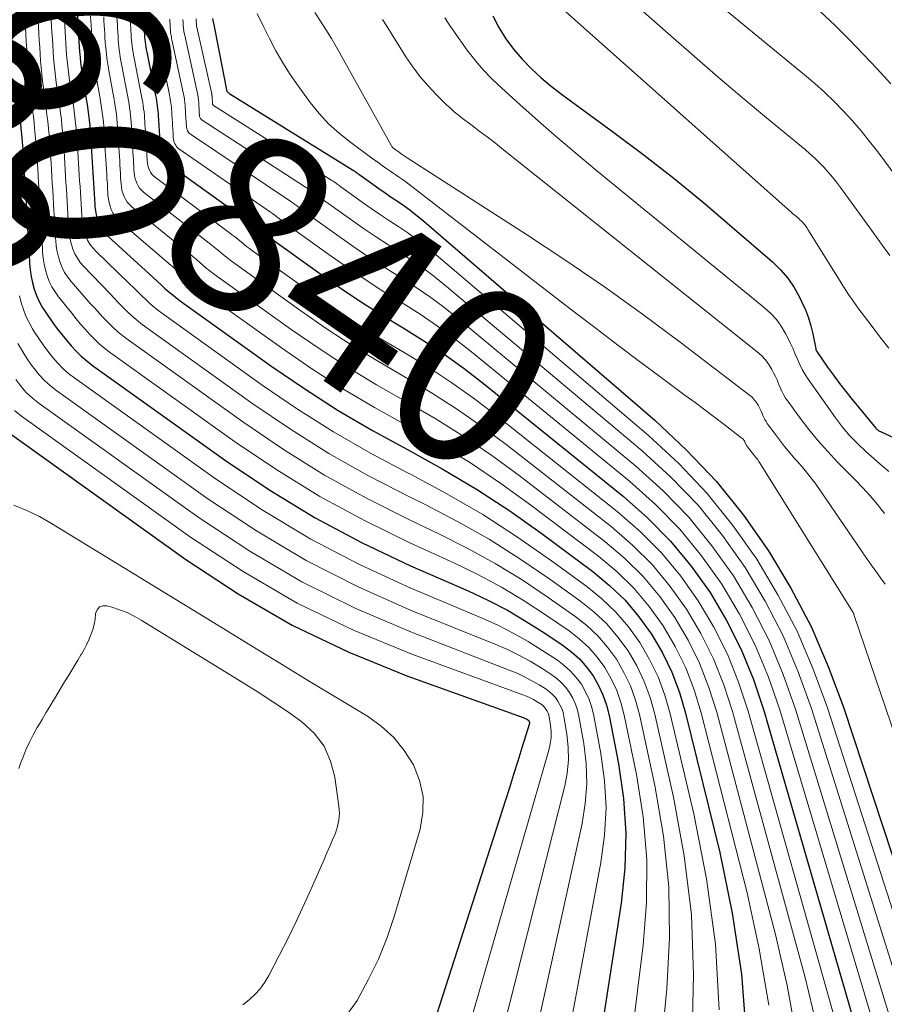
# Model space of a CAD drawing. Units: feet. Extents: x 1945000 to 1950019, y 530000 to 535000.
# Drawn here: x 1946489 to 1946586, y 531216 to 531327 of the extents above; entities that cross this region are included whole.
import ezdxf
from ezdxf.enums import TextEntityAlignment as Align

# ---------------------------------------------------------------- set-up
doc = ezdxf.new("R2010")
doc.units = ezdxf.units.FT
doc.header["$LTSCALE"] = 100
doc.header["$MEASUREMENT"] = 0
for name, color, linetype, lineweight in [('CONTOUR INDEX', 32, 'Continuous', 25), ('CONTOUR INDEX LABEL', 7, 'Continuous', 15), ('CONTOUR INTERMEDIATE', 40, 'Continuous', 15)]:
    doc.layers.add(name, color=color, linetype=linetype, lineweight=lineweight)
doc.styles.add('slant', font='romans.shx', dxfattribs={"oblique": 14.999978})

msp = doc.modelspace()

# ---------------------------------------------------------------- linework, layer by layer
at = {"layer": 'CONTOUR INDEX', "flags": 128}
for points, elevation in [([(1946495.03, 531327.83), (1946495.06, 531327.25), (1946495.1, 531326.66), (1946495.13, 531326.07), (1946495.17, 531325.48), (1946495.2, 531324.89), (1946495.2, 531324.87), (1946495.24, 531324.29), (1946495.29, 531323.71), (1946495.34, 531323.13), (1946495.4, 531322.55), (1946495.47, 531321.97), (1946495.55, 531321.4), (1946495.63, 531320.82), (1946495.72, 531320.25), (1946496.04, 531318.39), (1946496.13, 531317.8), (1946496.22, 531317.21), (1946496.29, 531316.62), (1946496.37, 531316.03), (1946496.43, 531315.44), (1946496.48, 531314.85), (1946496.53, 531314.26), (1946496.57, 531313.66), (1946496.61, 531313.07), (1946496.64, 531312.47), (1946496.68, 531311.88), (1946496.71, 531311.28), (1946496.75, 531310.69), (1946496.78, 531310.09), (1946496.82, 531309.5), (1946496.85, 531308.9), (1946496.89, 531308.31), (1946496.92, 531307.71), (1946496.96, 531307.12), (1946497, 531306.52), (1946497.01, 531306.28), (1946497.06, 531305.81), (1946497.14, 531305.35), (1946497.26, 531304.9), (1946497.42, 531304.46), (1946497.62, 531304.03), (1946497.85, 531303.64), (1946498.14, 531303.28), (1946498.47, 531302.94), (1946503.14, 531298.69), (1946503.58, 531298.28), (1946504.02, 531297.88), (1946504.46, 531297.47), (1946504.9, 531297.06), (1946505.35, 531296.66), (1946505.81, 531296.28), (1946506.28, 531295.91), (1946506.76, 531295.55), (1946516.94, 531288.26), (1946520.65, 531285.73), (1946524.42, 531283.3), (1946528.29, 531281.04), (1946532.22, 531278.89), (1946536.15, 531276.73), (1946540.01, 531274.44), (1946543.75, 531271.97), (1946547.41, 531269.38), (1946553.12, 531265.13), (1946554.99, 531263.58), (1946556.74, 531261.9), (1946558.3, 531260.04), (1946559.73, 531258.07), (1946560.95, 531255.96), (1946562.02, 531253.78), (1946562.87, 531251.51), (1946563.57, 531249.17), (1946567.43, 531233.46), (1946568.83, 531226.63), (1946569.88, 531219.77), (1946570.4, 531212.84)], 860), ([(1946502.47, 531327.4), (1946502.49, 531327.11), (1946502.51, 531326.82), (1946502.52, 531326.53), (1946502.54, 531326.24), (1946502.56, 531325.96), (1946502.58, 531325.66), (1946502.6, 531325.38), (1946502.63, 531325.1), (1946502.66, 531324.81), (1946502.7, 531324.53), (1946502.75, 531324.25), (1946502.8, 531323.97), (1946502.85, 531323.69), (1946503.84, 531318.79), (1946503.9, 531318.5), (1946503.95, 531318.21), (1946503.99, 531317.91), (1946504.04, 531317.62), (1946504.07, 531317.32), (1946504.1, 531317.03), (1946504.13, 531316.73), (1946504.15, 531316.44), (1946504.17, 531316.14), (1946504.18, 531315.85), (1946504.2, 531315.55), (1946504.22, 531315.25), (1946504.24, 531314.95), (1946504.26, 531314.66), (1946504.27, 531314.36), (1946504.29, 531314.07), (1946504.31, 531313.77), (1946504.33, 531313.47), (1946504.35, 531313.18), (1946504.36, 531312.88), (1946504.37, 531312.75), (1946504.4, 531312.52), (1946504.44, 531312.3), (1946504.51, 531312.08), (1946504.59, 531311.87), (1946504.7, 531311.67), (1946504.83, 531311.48), (1946504.98, 531311.32), (1946505.15, 531311.18), (1946514.48, 531304.48), (1946514.77, 531304.27), (1946515.05, 531304.06), (1946515.34, 531303.83), (1946515.61, 531303.61), (1946515.89, 531303.38), (1946516.18, 531303.16), (1946516.46, 531302.95), (1946516.75, 531302.74), (1946522.47, 531298.64), (1946524.74, 531297.06), (1946527.04, 531295.52), (1946529.37, 531294.04), (1946531.73, 531292.61), (1946534.08, 531291.15), (1946536.38, 531289.63), (1946538.61, 531288.01), (1946540.8, 531286.32), (1946556.56, 531273.61), (1946559.3, 531271.17), (1946561.87, 531268.58), (1946564.18, 531265.76), (1946566.32, 531262.77), (1946568.18, 531259.61), (1946569.84, 531256.35), (1946571.21, 531252.96), (1946572.39, 531249.48), (1946584.08, 531209.11)], 840), ([(1946510.24, 531327.47), (1946510.33, 531327.11), (1946510.4, 531326.75), (1946510.48, 531326.4), (1946511.83, 531319.44), (1946511.85, 531319.37), (1946511.88, 531319.3), (1946511.92, 531319.24), (1946511.97, 531319.18), (1946512.03, 531319.13), (1946512.09, 531319.08), (1946512.15, 531319.03), (1946512.22, 531318.99), (1946526.03, 531310.43), (1946526.12, 531310.37), (1946526.21, 531310.31), (1946526.3, 531310.25), (1946526.38, 531310.19), (1946526.47, 531310.12), (1946526.56, 531310.06), (1946526.64, 531310), (1946526.73, 531309.94), (1946528.32, 531308.79), (1946529.01, 531308.31), (1946529.7, 531307.82), (1946530.4, 531307.35), (1946531.1, 531306.89), (1946531.8, 531306.41), (1946532.48, 531305.92), (1946533.14, 531305.4), (1946533.79, 531304.87), (1946560.1, 531282.19), (1946563.67, 531278.83), (1946567.03, 531275.29), (1946570.08, 531271.48), (1946572.91, 531267.48), (1946575.42, 531263.26), (1946577.7, 531258.93), (1946579.64, 531254.44), (1946581.35, 531249.84), (1946604.34, 531180.09)], 820), ([(1946541.86, 531327.77), (1946542.54, 531326.46), (1946543.3, 531325.19), (1946544.19, 531324.01), (1946545.15, 531322.88), (1946546.2, 531321.82), (1946547.29, 531320.8), (1946548.43, 531319.85), (1946549.6, 531318.94), (1946555.48, 531314.63), (1946558.89, 531312.06), (1946562.26, 531309.44), (1946565.57, 531306.73), (1946568.83, 531303.97), (1946573.36, 531300.03), (1946574.25, 531299.15), (1946575.07, 531298.21), (1946575.78, 531297.17), (1946576.4, 531296.08), (1946576.68, 531295.49), (1946577.06, 531294.63), (1946577.4, 531293.75), (1946577.67, 531292.85), (1946577.89, 531291.93), (1946578.23, 531290.23), (1946578.25, 531290.15), (1946578.28, 531290.07), (1946578.31, 531290), (1946578.36, 531289.93), (1946579.57, 531288.19), (1946580.24, 531287.26), (1946580.92, 531286.34), (1946581.62, 531285.44), (1946582.33, 531284.55), (1946584.99, 531281.31), (1946585.05, 531281.24), (1946585.12, 531281.17), (1946585.19, 531281.11), (1946585.27, 531281.06), (1946585.35, 531281.01), (1946585.43, 531280.96), (1946585.52, 531280.92), (1946585.6, 531280.87), (1946589.84, 531278.94)], 800), ([(1946488.48, 531316.8), (1946488.55, 531316.23), (1946488.61, 531315.66), (1946488.66, 531315.08), (1946488.72, 531314.45), (1946488.8, 531313.56), (1946488.87, 531312.67), (1946488.93, 531311.78), (1946488.99, 531310.89), (1946489.05, 531309.99), (1946489.1, 531309.1), (1946489.15, 531308.21), (1946489.21, 531307.32), (1946489.26, 531306.42), (1946489.31, 531305.53), (1946489.37, 531304.64), (1946489.42, 531303.74), (1946489.47, 531302.85), (1946489.52, 531301.95), (1946489.58, 531301.06), (1946489.63, 531300.17), (1946489.65, 531299.87), (1946489.72, 531299.14), (1946489.82, 531298.4), (1946489.98, 531297.68), (1946490.17, 531296.96), (1946490.42, 531296.26), (1946490.71, 531295.59), (1946491.06, 531294.94), (1946491.46, 531294.32), (1946492.28, 531293.18), (1946492.77, 531292.51), (1946493.27, 531291.86), (1946493.79, 531291.22), (1946494.32, 531290.59), (1946494.88, 531289.98), (1946495.46, 531289.41), (1946496.09, 531288.88), (1946496.74, 531288.38), (1946511.73, 531277.65), (1946516.72, 531274.31), (1946521.84, 531271.19), (1946527.14, 531268.39), (1946532.56, 531265.8), (1946539.05, 531262.96), (1946541.29, 531261.9), (1946543.49, 531260.77), (1946545.61, 531259.52), (1946547.7, 531258.19), (1946549.78, 531256.79), (1946550.74, 531256.05), (1946551.63, 531255.25), (1946552.42, 531254.34), (1946553.14, 531253.37), (1946553.74, 531252.31), (1946554.25, 531251.23), (1946554.64, 531250.09), (1946554.94, 531248.91), (1946556.01, 531243.48), (1946556.57, 531239.56), (1946556.85, 531235.64), (1946556.73, 531231.7), (1946556.32, 531227.77), (1946552.45, 531202.85)], 880), ([(1946486.71, 531281.21), (1946507.25, 531266.49), (1946513.16, 531262.61), (1946519.25, 531259.08), (1946525.62, 531256.06), (1946532.17, 531253.39), (1946545.26, 531248.68), (1946545.4, 531248.62), (1946545.53, 531248.57), (1946545.66, 531248.5), (1946545.79, 531248.44), (1946545.89, 531248.35), (1946545.95, 531248.25), (1946545.97, 531248.14), (1946545.96, 531248.01), (1946545.13, 531245.28), (1946544.66, 531243.78), (1946544.19, 531242.27), (1946543.72, 531240.77), (1946543.24, 531239.27), (1946532.81, 531206.75)], 900)]:
    msp.add_lwpolyline(points, dxfattribs=dict(at, elevation=elevation))
at = {"layer": 'CONTOUR INTERMEDIATE', "flags": 128}
for points, elevation in [([(1946558.04, 531336.7), (1946576.97, 531321.14), (1946578.11, 531320.16), (1946579.22, 531319.16), (1946580.3, 531318.12), (1946581.35, 531317.04), (1946582.37, 531315.93), (1946583.35, 531314.8), (1946584.29, 531313.63), (1946585.21, 531312.44), (1946595.28, 531298.83)], 788), ([(1946552.39, 531333.91), (1946561.89, 531325.51), (1946564.56, 531323.18), (1946567.25, 531320.86), (1946569.95, 531318.56), (1946572.68, 531316.29), (1946577.02, 531312.7), (1946577.57, 531312.22), (1946578.11, 531311.73), (1946578.64, 531311.22), (1946579.15, 531310.7), (1946579.64, 531310.16), (1946580.12, 531309.6), (1946580.57, 531309.03), (1946581.01, 531308.44), (1946584.31, 531303.88), (1946585.07, 531302.84), (1946585.83, 531301.79), (1946586.59, 531300.75)], 792), ([(1946490.56, 531328.1), (1946490.6, 531327.33), (1946490.65, 531326.56), (1946490.7, 531325.79), (1946490.74, 531325.02), (1946490.79, 531324.25), (1946490.79, 531324.23), (1946490.84, 531323.47), (1946490.89, 531322.71), (1946490.96, 531321.95), (1946491.03, 531321.19), (1946491.11, 531320.43), (1946491.2, 531319.67), (1946491.3, 531318.92), (1946491.4, 531318.16), (1946491.51, 531317.38), (1946491.6, 531316.62), (1946491.69, 531315.86), (1946491.77, 531315.09), (1946491.85, 531314.31), (1946491.92, 531313.54), (1946491.97, 531312.77), (1946492.02, 531312), (1946492.07, 531311.22), (1946492.11, 531310.45), (1946492.16, 531309.68), (1946492.21, 531308.9), (1946492.25, 531308.13), (1946492.3, 531307.35), (1946492.35, 531306.58), (1946492.39, 531305.81), (1946492.44, 531305.03), (1946492.49, 531304.26), (1946492.53, 531303.49), (1946492.58, 531302.71), (1946492.59, 531302.42), (1946492.66, 531301.8), (1946492.75, 531301.18), (1946492.9, 531300.58), (1946493.08, 531299.98), (1946493.32, 531299.4), (1946493.6, 531298.85), (1946493.95, 531298.33), (1946494.33, 531297.84), (1946496.53, 531295.33), (1946497.02, 531294.78), (1946497.52, 531294.24), (1946498.02, 531293.7), (1946498.53, 531293.17), (1946499.05, 531292.65), (1946499.6, 531292.15), (1946500.17, 531291.69), (1946500.75, 531291.24), (1946513.78, 531281.93), (1946518.27, 531278.89), (1946522.86, 531276.02), (1946527.61, 531273.41), (1946532.45, 531270.96), (1946535.85, 531269.35), (1946539.01, 531267.75), (1946542.12, 531266.05), (1946545.14, 531264.19), (1946548.09, 531262.22), (1946551.1, 531260.11), (1946552.43, 531259.05), (1946553.67, 531257.9), (1946554.77, 531256.62), (1946555.77, 531255.25), (1946556.62, 531253.77), (1946557.35, 531252.25), (1946557.91, 531250.65), (1946558.36, 531249.01), (1946560.1, 531241.01), (1946561.06, 531235.32), (1946561.67, 531229.61), (1946561.74, 531223.87), (1946561.45, 531218.1), (1946559.85, 531201.49)], 872), ([(1946492.05, 531328.01), (1946492.09, 531327.3), (1946492.13, 531326.59), (1946492.17, 531325.88), (1946492.22, 531325.17), (1946492.26, 531324.46), (1946492.26, 531324.44), (1946492.31, 531323.74), (1946492.36, 531323.04), (1946492.42, 531322.34), (1946492.49, 531321.64), (1946492.57, 531320.95), (1946492.65, 531320.25), (1946492.74, 531319.55), (1946492.84, 531318.86), (1946492.94, 531318.23), (1946493.04, 531317.53), (1946493.14, 531316.82), (1946493.23, 531316.11), (1946493.3, 531315.4), (1946493.37, 531314.69), (1946493.44, 531313.98), (1946493.49, 531313.27), (1946493.54, 531312.55), (1946493.58, 531311.84), (1946493.62, 531311.12), (1946493.67, 531310.41), (1946493.71, 531309.7), (1946493.75, 531308.98), (1946493.79, 531308.27), (1946493.84, 531307.55), (1946493.88, 531306.84), (1946493.92, 531306.12), (1946493.96, 531305.41), (1946494.01, 531304.7), (1946494.05, 531303.98), (1946494.06, 531303.71), (1946494.12, 531303.14), (1946494.22, 531302.57), (1946494.36, 531302.02), (1946494.53, 531301.47), (1946494.76, 531300.95), (1946495.03, 531300.45), (1946495.36, 531299.99), (1946495.72, 531299.56), (1946498.71, 531296.44), (1946499.19, 531295.94), (1946499.67, 531295.44), (1946500.16, 531294.95), (1946500.65, 531294.46), (1946501.15, 531293.98), (1946501.66, 531293.53), (1946502.2, 531293.09), (1946502.75, 531292.68), (1946514.82, 531284.05), (1946519.06, 531281.17), (1946523.38, 531278.44), (1946527.84, 531275.94), (1946532.38, 531273.58), (1946534.21, 531272.68), (1946537.85, 531270.79), (1946541.42, 531268.78), (1946544.88, 531266.59), (1946548.28, 531264.28), (1946551.77, 531261.78), (1946553.28, 531260.55), (1946554.69, 531259.23), (1946555.94, 531257.76), (1946557.09, 531256.19), (1946558.06, 531254.5), (1946558.91, 531252.76), (1946559.56, 531250.94), (1946560.09, 531249.06), (1946562.22, 531239.7), (1946563.42, 531233.08), (1946564.23, 531226.43), (1946564.45, 531219.74), (1946564.29, 531213.01)], 868), ([(1946515.28, 531328.04), (1946515.97, 531326.63), (1946516.67, 531325.22), (1946517.4, 531323.84), (1946518.18, 531322.48), (1946519.02, 531321.17), (1946519.92, 531319.88), (1946521.28, 531318.02), (1946522.29, 531316.77), (1946523.38, 531315.58), (1946524.57, 531314.5), (1946525.83, 531313.49), (1946528.37, 531311.63), (1946528.41, 531311.6), (1946528.45, 531311.57), (1946528.5, 531311.54), (1946528.54, 531311.5), (1946528.59, 531311.47), (1946528.63, 531311.44), (1946528.67, 531311.41), (1946528.72, 531311.38), (1946529.53, 531310.79), (1946529.89, 531310.54), (1946530.24, 531310.29), (1946530.6, 531310.05), (1946530.96, 531309.81), (1946531.32, 531309.56), (1946531.68, 531309.31), (1946532.03, 531309.06), (1946532.38, 531308.8), (1946551.06, 531294.38), (1946553.48, 531292.52), (1946555.92, 531290.67), (1946558.36, 531288.83), (1946560.82, 531287), (1946563.53, 531284.99), (1946564.63, 531284.18), (1946565.73, 531283.35), (1946566.82, 531282.53), (1946567.92, 531281.7), (1946569.94, 531280.15), (1946570.01, 531280.09), (1946570.08, 531280.02), (1946570.14, 531279.94), (1946570.19, 531279.86), (1946570.22, 531279.8), (1946570.25, 531279.74), (1946570.28, 531279.68), (1946570.31, 531279.62), (1946570.33, 531279.56), (1946570.36, 531279.5), (1946570.39, 531279.44), (1946570.42, 531279.38), (1946570.46, 531279.32), (1946570.67, 531279.04), (1946570.81, 531278.85), (1946570.96, 531278.66), (1946571.11, 531278.47), (1946571.27, 531278.28), (1946571.31, 531278.23), (1946571.48, 531278.01), (1946571.65, 531277.79), (1946571.81, 531277.56), (1946571.96, 531277.33), (1946582.37, 531260.65), (1946582.42, 531260.58), (1946582.46, 531260.52), (1946582.5, 531260.41), (1946582.52, 531260.36), (1946582.53, 531260.3), (1946582.55, 531260.24), (1946582.57, 531260.19), (1946608.76, 531183.18)], 816), ([(1946521.78, 531328.16), (1946522.42, 531327.19), (1946523.04, 531326.22), (1946523.65, 531325.23), (1946524.24, 531324.23), (1946524.81, 531323.23), (1946530.42, 531313.12), (1946530.46, 531313.06), (1946530.5, 531313.01), (1946530.54, 531312.96), (1946530.59, 531312.91), (1946530.7, 531312.83), (1946530.78, 531312.77), (1946530.85, 531312.72), (1946531.29, 531312.4), (1946531.51, 531312.24), (1946531.73, 531312.08), (1946531.96, 531311.93), (1946532.18, 531311.78), (1946545.65, 531303.12), (1946550.07, 531300.21), (1946554.43, 531297.23), (1946558.72, 531294.14), (1946562.97, 531290.98), (1946570.77, 531285.03), (1946571.05, 531284.78), (1946571.31, 531284.51), (1946571.54, 531284.21), (1946571.73, 531283.89), (1946571.85, 531283.67), (1946571.97, 531283.44), (1946572.08, 531283.2), (1946572.18, 531282.97), (1946572.28, 531282.73), (1946572.38, 531282.49), (1946572.49, 531282.26), (1946572.63, 531282.04), (1946572.77, 531281.83), (1946573.57, 531280.74), (1946574.14, 531279.99), (1946574.72, 531279.25), (1946575.32, 531278.53), (1946575.93, 531277.82), (1946576.17, 531277.55), (1946576.89, 531276.7), (1946577.6, 531275.83), (1946578.27, 531274.94), (1946578.92, 531274.03), (1946583.96, 531266.63), (1946584.47, 531265.9), (1946584.99, 531265.17), (1946585.51, 531264.44), (1946586.04, 531263.73)], 812), ([(1946549.7, 531328.56), (1946575.46, 531305.63), (1946575.6, 531305.51), (1946575.75, 531305.38), (1946575.9, 531305.26), (1946576.05, 531305.14), (1946576.2, 531305.02), (1946576.35, 531304.89), (1946576.49, 531304.76), (1946576.63, 531304.63), (1946576.76, 531304.5), (1946576.85, 531304.39), (1946576.94, 531304.29), (1946577.03, 531304.18), (1946577.11, 531304.06), (1946577.19, 531303.94), (1946577.27, 531303.83), (1946577.34, 531303.71), (1946577.42, 531303.59), (1946581.09, 531297.67), (1946581.31, 531297.31), (1946581.54, 531296.96), (1946581.78, 531296.6), (1946582.01, 531296.26), (1946582.25, 531295.91), (1946582.5, 531295.57), (1946582.75, 531295.22), (1946582.99, 531294.88), (1946584.46, 531292.9), (1946585.46, 531291.59), (1946586.48, 531290.3)], 796), ([(1946578.72, 531328.27), (1946580.38, 531326.71), (1946582, 531325.1), (1946583.59, 531323.47), (1946585.15, 531321.81), (1946586.68, 531320.13)], 784), ([(1946489.12, 531327.35), (1946489.17, 531326.52), (1946489.22, 531325.69), (1946489.27, 531324.86), (1946489.32, 531324.03), (1946489.32, 531324.02), (1946489.37, 531323.2), (1946489.43, 531322.37), (1946489.5, 531321.55), (1946489.57, 531320.73), (1946489.6, 531320.44), (1946489.67, 531319.77), (1946489.74, 531319.1), (1946489.82, 531318.43), (1946489.91, 531317.76), (1946489.99, 531317.09), (1946490.08, 531316.43), (1946490.15, 531315.76), (1946490.22, 531315.09), (1946490.25, 531314.77), (1946490.32, 531313.94), (1946490.39, 531313.11), (1946490.45, 531312.28), (1946490.51, 531311.44), (1946490.56, 531310.61), (1946490.61, 531309.78), (1946490.66, 531308.94), (1946490.71, 531308.11), (1946490.76, 531307.28), (1946490.81, 531306.44), (1946490.86, 531305.61), (1946490.91, 531304.77), (1946490.96, 531303.94), (1946491.01, 531303.11), (1946491.05, 531302.27), (1946491.1, 531301.44), (1946491.12, 531301.15), (1946491.19, 531300.47), (1946491.29, 531299.79), (1946491.44, 531299.13), (1946491.63, 531298.47), (1946491.87, 531297.84), (1946492.16, 531297.23), (1946492.52, 531296.65), (1946492.91, 531296.1), (1946494.39, 531294.25), (1946494.88, 531293.64), (1946495.38, 531293.04), (1946495.9, 531292.46), (1946496.42, 531291.87), (1946496.96, 531291.32), (1946497.53, 531290.78), (1946498.13, 531290.29), (1946498.75, 531289.81), (1946512.75, 531279.8), (1946517.49, 531276.6), (1946522.35, 531273.6), (1946527.37, 531270.89), (1946532.51, 531268.37), (1946537.46, 531266.11), (1946540.16, 531264.79), (1946542.81, 531263.38), (1946545.38, 531261.83), (1946547.9, 531260.19), (1946550.44, 531258.44), (1946551.59, 531257.55), (1946552.65, 531256.57), (1946553.59, 531255.48), (1946554.45, 531254.31), (1946555.18, 531253.04), (1946555.8, 531251.74), (1946556.27, 531250.37), (1946556.65, 531248.96), (1946558.03, 531242.27), (1946558.78, 531237.48), (1946559.21, 531232.68), (1946559.16, 531227.85), (1946558.8, 531223.02), (1946556.19, 531202.15)], 876), ([(1946493.54, 531327.92), (1946493.58, 531327.27), (1946493.61, 531326.62), (1946493.65, 531325.97), (1946493.69, 531325.32), (1946493.73, 531324.67), (1946493.73, 531324.66), (1946493.77, 531324.02), (1946493.82, 531323.38), (1946493.88, 531322.74), (1946493.95, 531322.1), (1946494.02, 531321.46), (1946494.1, 531320.82), (1946494.19, 531320.19), (1946494.29, 531319.55), (1946494.49, 531318.31), (1946494.58, 531317.66), (1946494.68, 531317.02), (1946494.76, 531316.37), (1946494.83, 531315.72), (1946494.9, 531315.07), (1946494.96, 531314.41), (1946495.01, 531313.76), (1946495.05, 531313.11), (1946495.09, 531312.45), (1946495.13, 531311.8), (1946495.17, 531311.15), (1946495.21, 531310.49), (1946495.25, 531309.84), (1946495.29, 531309.18), (1946495.33, 531308.53), (1946495.37, 531307.87), (1946495.41, 531307.22), (1946495.45, 531306.56), (1946495.48, 531305.91), (1946495.52, 531305.25), (1946495.54, 531304.99), (1946495.59, 531304.48), (1946495.68, 531303.96), (1946495.81, 531303.46), (1946495.98, 531302.97), (1946496.19, 531302.5), (1946496.45, 531302.05), (1946496.76, 531301.64), (1946497.1, 531301.26), (1946500.92, 531297.56), (1946501.38, 531297.11), (1946501.84, 531296.66), (1946502.31, 531296.21), (1946502.77, 531295.76), (1946503.25, 531295.32), (1946503.74, 531294.9), (1946504.24, 531294.5), (1946504.76, 531294.11), (1946515.87, 531286.16), (1946519.85, 531283.45), (1946523.9, 531280.87), (1946528.06, 531278.48), (1946532.3, 531276.22), (1946532.55, 531276.1), (1946536.67, 531273.89), (1946540.7, 531271.56), (1946544.62, 531269.03), (1946548.46, 531266.36), (1946552.44, 531263.45), (1946554.14, 531262.06), (1946555.72, 531260.57), (1946557.12, 531258.9), (1946558.41, 531257.13), (1946559.51, 531255.23), (1946560.46, 531253.27), (1946561.21, 531251.22), (1946561.83, 531249.11), (1946564.5, 531237.82), (1946565.91, 531230.5), (1946566.93, 531223.14), (1946567.33, 531215.73)], 864), ([(1946496.52, 531327.75), (1946496.55, 531327.22), (1946496.58, 531326.69), (1946496.61, 531326.16), (1946496.64, 531325.63), (1946496.67, 531325.1), (1946496.67, 531325.09), (1946496.71, 531324.56), (1946496.75, 531324.04), (1946496.8, 531323.52), (1946496.86, 531323.01), (1946496.92, 531322.49), (1946496.99, 531321.97), (1946497.07, 531321.45), (1946497.16, 531320.94), (1946497.59, 531318.47), (1946497.68, 531317.94), (1946497.76, 531317.41), (1946497.83, 531316.88), (1946497.9, 531316.35), (1946497.96, 531315.82), (1946498.01, 531315.29), (1946498.05, 531314.75), (1946498.09, 531314.22), (1946498.12, 531313.68), (1946498.15, 531313.15), (1946498.18, 531312.61), (1946498.21, 531312.08), (1946498.25, 531311.54), (1946498.28, 531311.01), (1946498.31, 531310.47), (1946498.34, 531309.94), (1946498.37, 531309.4), (1946498.41, 531308.86), (1946498.44, 531308.33), (1946498.47, 531307.8), (1946498.48, 531307.57), (1946498.53, 531307.15), (1946498.6, 531306.74), (1946498.71, 531306.34), (1946498.85, 531305.94), (1946499.04, 531305.57), (1946499.26, 531305.22), (1946499.52, 531304.9), (1946499.82, 531304.61), (1946505.38, 531299.83), (1946505.8, 531299.47), (1946506.22, 531299.1), (1946506.63, 531298.74), (1946507.04, 531298.37), (1946507.45, 531298), (1946507.88, 531297.65), (1946508.31, 531297.31), (1946508.76, 531296.98), (1946518.02, 531290.35), (1946521.45, 531288), (1946524.94, 531285.74), (1946528.51, 531283.62), (1946532.14, 531281.59), (1946535.76, 531279.54), (1946539.31, 531277.39), (1946542.75, 531275.06), (1946546.12, 531272.63), (1946553.8, 531266.82), (1946555.85, 531265.09), (1946557.76, 531263.23), (1946559.47, 531261.19), (1946561.05, 531259.01), (1946562.4, 531256.69), (1946563.58, 531254.29), (1946564.53, 531251.8), (1946565.32, 531249.23), (1946570.5, 531228.92), (1946571.86, 531222.62), (1946572.93, 531216.28)], 856), ([(1946498, 531327.66), (1946498.03, 531327.19), (1946498.06, 531326.72), (1946498.09, 531326.25), (1946498.12, 531325.78), (1946498.14, 531325.31), (1946498.18, 531324.84), (1946498.21, 531324.38), (1946498.26, 531323.92), (1946498.31, 531323.46), (1946498.37, 531323), (1946498.43, 531322.54), (1946498.51, 531322.09), (1946498.58, 531321.63), (1946499.15, 531318.55), (1946499.23, 531318.08), (1946499.3, 531317.61), (1946499.37, 531317.14), (1946499.43, 531316.67), (1946499.48, 531316.2), (1946499.53, 531315.72), (1946499.57, 531315.25), (1946499.6, 531314.77), (1946499.63, 531314.3), (1946499.66, 531313.82), (1946499.69, 531313.35), (1946499.72, 531312.87), (1946499.74, 531312.4), (1946499.77, 531311.92), (1946499.8, 531311.44), (1946499.83, 531310.97), (1946499.86, 531310.49), (1946499.89, 531310.02), (1946499.91, 531309.54), (1946499.94, 531309.07), (1946499.95, 531308.86), (1946500, 531308.49), (1946500.06, 531308.13), (1946500.16, 531307.78), (1946500.29, 531307.43), (1946500.46, 531307.1), (1946500.66, 531306.79), (1946500.9, 531306.52), (1946501.16, 531306.26), (1946507.64, 531300.98), (1946508.03, 531300.66), (1946508.41, 531300.34), (1946508.8, 531300.01), (1946509.18, 531299.68), (1946509.56, 531299.35), (1946509.95, 531299.03), (1946510.35, 531298.72), (1946510.76, 531298.42), (1946519.12, 531292.44), (1946522.26, 531290.27), (1946525.46, 531288.18), (1946528.73, 531286.2), (1946532.05, 531284.3), (1946535.35, 531282.39), (1946538.59, 531280.37), (1946541.74, 531278.21), (1946544.82, 531275.95), (1946554.48, 531268.51), (1946556.71, 531266.61), (1946558.79, 531264.57), (1946560.65, 531262.33), (1946562.37, 531259.95), (1946563.84, 531257.42), (1946565.15, 531254.81), (1946566.2, 531252.08), (1946567.08, 531249.29), (1946573.69, 531224.23), (1946575, 531218.48), (1946576.06, 531212.68)], 852), ([(1946499.49, 531327.57), (1946499.52, 531327.16), (1946499.54, 531326.75), (1946499.57, 531326.35), (1946499.59, 531325.94), (1946499.61, 531325.53), (1946499.64, 531325.11), (1946499.68, 531324.71), (1946499.72, 531324.31), (1946499.76, 531323.91), (1946499.81, 531323.51), (1946499.87, 531323.11), (1946499.94, 531322.72), (1946500.01, 531322.32), (1946500.71, 531318.63), (1946500.78, 531318.22), (1946500.85, 531317.81), (1946500.91, 531317.4), (1946500.97, 531316.98), (1946501.01, 531316.57), (1946501.06, 531316.16), (1946501.09, 531315.74), (1946501.12, 531315.33), (1946501.14, 531314.91), (1946501.17, 531314.5), (1946501.19, 531314.08), (1946501.22, 531313.67), (1946501.24, 531313.25), (1946501.27, 531312.83), (1946501.29, 531312.42), (1946501.32, 531312), (1946501.34, 531311.58), (1946501.37, 531311.17), (1946501.39, 531310.75), (1946501.41, 531310.34), (1946501.43, 531310.16), (1946501.46, 531309.83), (1946501.52, 531309.52), (1946501.61, 531309.21), (1946501.72, 531308.91), (1946501.87, 531308.62), (1946502.05, 531308.36), (1946502.26, 531308.12), (1946502.5, 531307.91), (1946509.9, 531302.14), (1946510.26, 531301.86), (1946510.62, 531301.57), (1946510.97, 531301.28), (1946511.32, 531300.98), (1946511.67, 531300.69), (1946512.03, 531300.41), (1946512.39, 531300.13), (1946512.76, 531299.86), (1946520.22, 531294.52), (1946523.08, 531292.54), (1946525.98, 531290.62), (1946528.95, 531288.8), (1946531.95, 531287.05), (1946534.94, 531285.28), (1946537.87, 531283.41), (1946540.71, 531281.42), (1946543.49, 531279.34), (1946555.17, 531270.21), (1946557.57, 531268.13), (1946559.82, 531265.91), (1946561.83, 531263.47), (1946563.68, 531260.89), (1946565.29, 531258.15), (1946566.71, 531255.32), (1946567.86, 531252.37), (1946568.84, 531249.35), (1946577.02, 531219.37), (1946578.26, 531214.19)], 848), ([(1946500.98, 531327.49), (1946501, 531327.14), (1946501.02, 531326.79), (1946501.04, 531326.44), (1946501.07, 531326.09), (1946501.09, 531325.74), (1946501.11, 531325.39), (1946501.14, 531325.04), (1946501.17, 531324.7), (1946501.21, 531324.36), (1946501.26, 531324.02), (1946501.31, 531323.68), (1946501.37, 531323.35), (1946501.43, 531323.01), (1946502.27, 531318.71), (1946502.34, 531318.36), (1946502.4, 531318.01), (1946502.45, 531317.65), (1946502.5, 531317.3), (1946502.54, 531316.95), (1946502.58, 531316.59), (1946502.61, 531316.24), (1946502.63, 531315.88), (1946502.65, 531315.53), (1946502.68, 531315.17), (1946502.7, 531314.81), (1946502.72, 531314.46), (1946502.74, 531314.1), (1946502.76, 531313.74), (1946502.78, 531313.39), (1946502.8, 531313.03), (1946502.82, 531312.67), (1946502.85, 531312.32), (1946502.87, 531311.96), (1946502.89, 531311.61), (1946502.9, 531311.45), (1946502.93, 531311.18), (1946502.98, 531310.91), (1946503.06, 531310.65), (1946503.16, 531310.39), (1946503.29, 531310.15), (1946503.44, 531309.92), (1946503.62, 531309.73), (1946503.83, 531309.55), (1946512.19, 531303.31), (1946512.52, 531303.06), (1946512.84, 531302.81), (1946513.15, 531302.56), (1946513.47, 531302.3), (1946513.78, 531302.04), (1946514.1, 531301.78), (1946514.42, 531301.54), (1946514.75, 531301.3), (1946521.34, 531296.58), (1946523.91, 531294.8), (1946526.51, 531293.07), (1946529.16, 531291.42), (1946531.84, 531289.82), (1946534.51, 531288.2), (1946537.13, 531286.5), (1946539.67, 531284.69), (1946542.16, 531282.8), (1946555.86, 531271.91), (1946558.44, 531269.65), (1946560.84, 531267.24), (1946563.01, 531264.61), (1946565, 531261.83), (1946566.73, 531258.88), (1946568.27, 531255.83), (1946569.54, 531252.67), (1946570.61, 531249.41), (1946580.48, 531214.33)], 844), ([(1946503.95, 531327.54), (1946503.96, 531327.31), (1946503.97, 531327.08), (1946503.99, 531326.85), (1946504, 531326.63), (1946504.02, 531326.4), (1946504.03, 531326.17), (1946504.05, 531325.94), (1946504.06, 531325.71), (1946504.09, 531325.49), (1946504.12, 531325.27), (1946504.15, 531325.04), (1946504.18, 531324.82), (1946504.22, 531324.6), (1946504.27, 531324.38), (1946505.42, 531318.87), (1946505.46, 531318.64), (1946505.5, 531318.41), (1946505.54, 531318.17), (1946505.57, 531317.94), (1946505.6, 531317.7), (1946505.63, 531317.47), (1946505.65, 531317.23), (1946505.66, 531316.99), (1946505.68, 531316.76), (1946505.69, 531316.52), (1946505.71, 531316.28), (1946505.72, 531316.05), (1946505.74, 531315.81), (1946505.75, 531315.57), (1946505.76, 531315.33), (1946505.78, 531315.1), (1946505.79, 531314.86), (1946505.81, 531314.62), (1946505.82, 531314.39), (1946505.83, 531314.15), (1946505.84, 531314.04), (1946505.86, 531313.86), (1946505.9, 531313.68), (1946505.95, 531313.51), (1946506.02, 531313.34), (1946506.11, 531313.18), (1946506.21, 531313.04), (1946506.33, 531312.91), (1946506.47, 531312.8), (1946516.78, 531305.66), (1946517.03, 531305.48), (1946517.28, 531305.3), (1946517.52, 531305.11), (1946517.77, 531304.92), (1946518.01, 531304.73), (1946518.25, 531304.54), (1946518.5, 531304.36), (1946518.75, 531304.17), (1946523.62, 531300.69), (1946525.58, 531299.32), (1946527.57, 531297.98), (1946529.58, 531296.68), (1946531.62, 531295.42), (1946533.64, 531294.14), (1946535.62, 531292.8), (1946537.55, 531291.38), (1946539.43, 531289.91), (1946557.26, 531275.32), (1946560.17, 531272.7), (1946562.9, 531269.92), (1946565.36, 531266.9), (1946567.64, 531263.72), (1946569.63, 531260.34), (1946571.41, 531256.86), (1946572.89, 531253.25), (1946574.17, 531249.55), (1946587.84, 531203.69)], 836), ([(1946505.44, 531327.39), (1946505.45, 531327.22), (1946505.46, 531327.06), (1946505.47, 531326.89), (1946505.48, 531326.72), (1946505.49, 531326.55), (1946505.5, 531326.38), (1946505.51, 531326.21), (1946505.53, 531326.05), (1946505.54, 531325.88), (1946505.56, 531325.72), (1946505.59, 531325.55), (1946505.62, 531325.39), (1946505.65, 531325.23), (1946505.68, 531325.07), (1946506.99, 531318.95), (1946507.02, 531318.78), (1946507.06, 531318.6), (1946507.09, 531318.43), (1946507.11, 531318.25), (1946507.13, 531318.08), (1946507.15, 531317.9), (1946507.17, 531317.73), (1946507.18, 531317.55), (1946507.19, 531317.37), (1946507.2, 531317.19), (1946507.21, 531317.02), (1946507.22, 531316.84), (1946507.23, 531316.66), (1946507.24, 531316.48), (1946507.25, 531316.31), (1946507.27, 531316.13), (1946507.28, 531315.95), (1946507.29, 531315.77), (1946507.3, 531315.6), (1946507.31, 531315.42), (1946507.31, 531315.34), (1946507.33, 531315.2), (1946507.35, 531315.07), (1946507.39, 531314.94), (1946507.45, 531314.82), (1946507.51, 531314.7), (1946507.59, 531314.59), (1946507.68, 531314.5), (1946507.79, 531314.42), (1946519.08, 531306.85), (1946519.3, 531306.7), (1946519.51, 531306.55), (1946519.71, 531306.4), (1946519.92, 531306.24), (1946520.12, 531306.08), (1946520.33, 531305.92), (1946520.53, 531305.77), (1946520.74, 531305.61), (1946524.78, 531302.73), (1946526.43, 531301.57), (1946528.1, 531300.44), (1946529.79, 531299.33), (1946531.5, 531298.26), (1946533.19, 531297.16), (1946534.85, 531296.02), (1946536.47, 531294.81), (1946538.05, 531293.55), (1946557.97, 531277.03), (1946561.04, 531274.23), (1946563.93, 531271.26), (1946566.54, 531268.04), (1946568.96, 531264.66), (1946571.07, 531261.07), (1946572.98, 531257.38), (1946574.57, 531253.55), (1946575.96, 531249.62), (1946591.74, 531198.08)], 832), ([(1946506.93, 531327.35), (1946506.93, 531327.25), (1946506.94, 531327.14), (1946506.95, 531327.03), (1946506.95, 531326.92), (1946506.96, 531326.81), (1946506.96, 531326.7), (1946506.97, 531326.6), (1946506.98, 531326.49), (1946506.99, 531326.38), (1946507, 531326.27), (1946507.01, 531326.17), (1946507.03, 531326.06), (1946507.04, 531325.96), (1946507.06, 531325.85), (1946507.09, 531325.75), (1946508.57, 531319.04), (1946508.59, 531318.92), (1946508.61, 531318.8), (1946508.63, 531318.69), (1946508.65, 531318.57), (1946508.66, 531318.46), (1946508.68, 531318.34), (1946508.69, 531318.22), (1946508.7, 531318.1), (1946508.7, 531317.99), (1946508.71, 531317.87), (1946508.72, 531317.75), (1946508.72, 531317.63), (1946508.73, 531317.52), (1946508.74, 531317.4), (1946508.75, 531317.28), (1946508.75, 531317.16), (1946508.76, 531317.04), (1946508.77, 531316.93), (1946508.77, 531316.81), (1946508.78, 531316.69), (1946508.78, 531316.64), (1946508.79, 531316.55), (1946508.81, 531316.46), (1946508.84, 531316.37), (1946508.87, 531316.29), (1946508.92, 531316.21), (1946508.97, 531316.14), (1946509.03, 531316.08), (1946509.1, 531316.03), (1946521.39, 531308.04), (1946521.57, 531307.92), (1946521.74, 531307.8), (1946521.9, 531307.68), (1946522.07, 531307.55), (1946522.24, 531307.43), (1946522.4, 531307.3), (1946522.57, 531307.18), (1946522.74, 531307.05), (1946525.95, 531304.76), (1946527.28, 531303.82), (1946528.63, 531302.9), (1946530, 531302), (1946531.37, 531301.11), (1946532.74, 531300.21), (1946534.07, 531299.28), (1946535.37, 531298.29), (1946536.64, 531297.27), (1946558.67, 531278.75), (1946561.92, 531275.77), (1946564.97, 531272.61), (1946567.72, 531269.19), (1946570.28, 531265.6), (1946572.52, 531261.8), (1946574.55, 531257.9), (1946576.26, 531253.84), (1946577.75, 531249.69), (1946595.79, 531192.27)], 828), ([(1946508.4, 531327.44), (1946508.41, 531327.34), (1946508.41, 531327.31), (1946508.41, 531327.29), (1946508.42, 531327.27), (1946508.42, 531327.24), (1946508.42, 531327.15), (1946508.42, 531327.12), (1946508.43, 531327.1), (1946508.43, 531327.07), (1946508.43, 531327.05), (1946508.44, 531326.95), (1946508.44, 531326.93), (1946508.44, 531326.91), (1946508.44, 531326.88), (1946508.44, 531326.86), (1946508.45, 531326.76), (1946508.45, 531326.74), (1946508.45, 531326.71), (1946508.45, 531326.69), (1946508.46, 531326.67), (1946508.47, 531326.57), (1946508.47, 531326.55), (1946508.48, 531326.53), (1946508.48, 531326.5), (1946508.49, 531326.48), (1946510.15, 531319.12), (1946510.16, 531319.06), (1946510.17, 531319.01), (1946510.18, 531318.95), (1946510.19, 531318.89), (1946510.2, 531318.83), (1946510.2, 531318.77), (1946510.21, 531318.72), (1946510.21, 531318.66), (1946510.22, 531318.6), (1946510.22, 531318.54), (1946510.22, 531318.48), (1946510.23, 531318.43), (1946510.23, 531318.37), (1946510.23, 531318.31), (1946510.24, 531318.25), (1946510.24, 531318.19), (1946510.24, 531318.13), (1946510.25, 531318.08), (1946510.25, 531318.02), (1946510.25, 531317.96), (1946510.26, 531317.89), (1946510.26, 531317.87), (1946510.26, 531317.85), (1946510.27, 531317.82), (1946510.28, 531317.8), (1946510.32, 531317.72), (1946510.33, 531317.7), (1946510.34, 531317.69), (1946510.36, 531317.67), (1946510.38, 531317.66), (1946523.71, 531309.23), (1946523.84, 531309.14), (1946523.97, 531309.06), (1946524.1, 531308.96), (1946524.23, 531308.87), (1946524.35, 531308.77), (1946524.48, 531308.68), (1946524.6, 531308.59), (1946524.73, 531308.49), (1946527.13, 531306.78), (1946528.14, 531306.06), (1946529.17, 531305.36), (1946530.2, 531304.67), (1946531.24, 531303.99), (1946532.27, 531303.3), (1946533.28, 531302.58), (1946534.26, 531301.82), (1946535.22, 531301.03), (1946559.38, 531280.47), (1946562.79, 531277.3), (1946566, 531273.95), (1946568.9, 531270.33), (1946571.59, 531266.54), (1946573.97, 531262.53), (1946576.12, 531258.41), (1946577.94, 531254.14), (1946579.55, 531249.77), (1946599.99, 531186.28)], 824), ([(1946529.43, 531327.35), (1946529.82, 531326.74), (1946532.04, 531323.16), (1946532.82, 531322.01), (1946533.64, 531320.91), (1946534.54, 531319.87), (1946535.49, 531318.87), (1946536.62, 531317.76), (1946537.06, 531317.36), (1946537.5, 531316.96), (1946537.96, 531316.58), (1946538.44, 531316.22), (1946539.35, 531315.53), (1946540.28, 531314.83), (1946541.21, 531314.12), (1946542.13, 531313.41), (1946543.05, 531312.68), (1946571.62, 531289.92), (1946572.1, 531289.48), (1946572.55, 531289), (1946572.94, 531288.47), (1946573.28, 531287.91), (1946573.48, 531287.53), (1946573.68, 531287.13), (1946573.88, 531286.73), (1946574.05, 531286.31), (1946574.22, 531285.9), (1946574.4, 531285.48), (1946574.6, 531285.08), (1946574.83, 531284.7), (1946575.08, 531284.33), (1946576.48, 531282.43), (1946577.47, 531281.14), (1946578.5, 531279.88), (1946579.58, 531278.66), (1946580.7, 531277.47), (1946582.6, 531275.54), (1946583.48, 531274.61), (1946584.35, 531273.66), (1946585.18, 531272.69), (1946585.99, 531271.7)], 808), ([(1946536.43, 531327.55), (1946536.84, 531326.93), (1946536.96, 531326.74), (1946537.44, 531326.04), (1946537.93, 531325.34), (1946538.42, 531324.65), (1946538.93, 531323.96), (1946539.36, 531323.39), (1946540.08, 531322.49), (1946540.83, 531321.63), (1946541.62, 531320.8), (1946542.45, 531320.01), (1946544.88, 531317.8), (1946546.97, 531315.93), (1946549.07, 531314.09), (1946551.2, 531312.28), (1946553.35, 531310.5), (1946572.47, 531294.88), (1946573.16, 531294.23), (1946573.8, 531293.54), (1946574.34, 531292.78), (1946574.83, 531291.96), (1946575.12, 531291.41), (1946575.4, 531290.83), (1946575.68, 531290.25), (1946575.93, 531289.66), (1946576.17, 531289.07), (1946576.42, 531288.48), (1946576.7, 531287.9), (1946577.02, 531287.35), (1946577.37, 531286.82), (1946580.47, 531282.45), (1946581.25, 531281.43), (1946582.07, 531280.45), (1946582.96, 531279.53), (1946583.9, 531278.64), (1946585.76, 531277.01), (1946586.46, 531276.42)], 804), ([(1946488.51, 531296.22), (1946488.7, 531295.44), (1946488.95, 531294.68), (1946489.24, 531293.93), (1946489.59, 531293.21), (1946489.98, 531292.51), (1946490.22, 531292.13), (1946490.69, 531291.4), (1946491.18, 531290.69), (1946491.69, 531289.99), (1946492.23, 531289.31), (1946492.8, 531288.66), (1946493.4, 531288.04), (1946494.05, 531287.48), (1946494.73, 531286.95), (1946510.72, 531275.51), (1946515.96, 531272.02), (1946521.33, 531268.78), (1946526.9, 531265.9), (1946532.61, 531263.27), (1946540.63, 531259.89), (1946542.41, 531259.08), (1946544.15, 531258.21), (1946545.84, 531257.25), (1946547.49, 531256.22), (1946549.13, 531255.14), (1946549.9, 531254.56), (1946550.61, 531253.92), (1946551.24, 531253.2), (1946551.82, 531252.43), (1946552.29, 531251.59), (1946552.7, 531250.72), (1946553, 531249.81), (1946553.24, 531248.87), (1946554.03, 531244.64), (1946554.42, 531241.56), (1946554.6, 531238.49), (1946554.42, 531235.41), (1946554.03, 531232.34), (1946548.65, 531203.57)], 884), ([(1946488.34, 531290.85), (1946488.72, 531290.18), (1946489.11, 531289.52), (1946489.53, 531288.89), (1946489.97, 531288.26), (1946490.15, 531288.03), (1946490.73, 531287.33), (1946491.34, 531286.68), (1946492.01, 531286.08), (1946492.73, 531285.52), (1946509.73, 531273.35), (1946515.2, 531269.73), (1946520.82, 531266.38), (1946526.66, 531263.43), (1946532.65, 531260.76), (1946542.18, 531256.92), (1946543.5, 531256.34), (1946544.79, 531255.72), (1946546.05, 531255.02), (1946547.28, 531254.27), (1946548.48, 531253.5), (1946549.06, 531253.07), (1946549.6, 531252.6), (1946550.07, 531252.06), (1946550.5, 531251.49), (1946550.85, 531250.86), (1946551.16, 531250.21), (1946551.38, 531249.53), (1946551.54, 531248.83), (1946552.09, 531245.74), (1946552.35, 531243.49), (1946552.43, 531241.23), (1946552.25, 531238.99), (1946551.9, 531236.74), (1946544.79, 531204.33)], 888), ([(1946488.09, 531286.77), (1946488.66, 531286.02), (1946489.28, 531285.31), (1946489.98, 531284.68), (1946490.72, 531284.08), (1946508.75, 531271.18), (1946514.45, 531267.43), (1946520.31, 531263.97), (1946526.41, 531260.98), (1946532.68, 531258.29), (1946543.7, 531254.04), (1946544.57, 531253.68), (1946545.42, 531253.28), (1946546.25, 531252.84), (1946547.06, 531252.36), (1946547.84, 531251.87), (1946548.23, 531251.59), (1946548.58, 531251.28), (1946548.9, 531250.93), (1946549.18, 531250.54), (1946549.41, 531250.13), (1946549.61, 531249.7), (1946549.76, 531249.25), (1946549.86, 531248.79), (1946550.19, 531246.8), (1946550.34, 531245.33), (1946550.37, 531243.87), (1946550.22, 531242.42), (1946549.94, 531240.97), (1946540.86, 531205.11)], 892), ([(1946487.95, 531283.28), (1946488.72, 531282.65), (1946507.78, 531269.01), (1946513.7, 531265.13), (1946519.8, 531261.58), (1946526.16, 531258.54), (1946532.7, 531255.84), (1946545.21, 531251.26), (1946545.63, 531251.09), (1946546.04, 531250.9), (1946546.44, 531250.7), (1946546.83, 531250.47), (1946547.21, 531250.24), (1946547.4, 531250.11), (1946547.57, 531249.96), (1946547.72, 531249.79), (1946547.86, 531249.6), (1946547.98, 531249.4), (1946548.07, 531249.19), (1946548.14, 531248.97), (1946548.19, 531248.75), (1946548.33, 531247.8), (1946548.4, 531247.1), (1946548.4, 531246.4), (1946548.31, 531245.71), (1946548.16, 531245.02), (1946536.87, 531205.92)], 896), ([(1946487.87, 531272.61), (1946489.33, 531272.03), (1946490.75, 531271.33), (1946492.13, 531270.56), (1946511.53, 531258.67), (1946514.78, 531256.68), (1946518.03, 531254.7), (1946521.28, 531252.72), (1946524.54, 531250.74), (1946527.71, 531248.83), (1946529.27, 531247.7), (1946530.68, 531246.44), (1946531.86, 531244.96), (1946532.9, 531243.34), (1946533.58, 531241.59), (1946533.98, 531239.8), (1946533.95, 531237.97), (1946533.64, 531236.12), (1946530.77, 531226.39), (1946529.93, 531223.9), (1946528.97, 531221.46), (1946527.81, 531219.11), (1946526.54, 531216.81), (1946525.04, 531214.67)], 904), ([(1946488.44, 531242.94), (1946488.67, 531243.6), (1946488.88, 531244.16), (1946489.23, 531245.04), (1946489.62, 531245.9), (1946490.06, 531246.74), (1946490.52, 531247.57), (1946490.64, 531247.77), (1946491.06, 531248.48), (1946491.49, 531249.2), (1946491.92, 531249.92), (1946492.35, 531250.63), (1946492.45, 531250.8), (1946492.83, 531251.43), (1946493.22, 531252.07), (1946493.6, 531252.7), (1946493.98, 531253.33), (1946494.06, 531253.47), (1946494.4, 531254.04), (1946494.75, 531254.6), (1946495.09, 531255.17), (1946495.43, 531255.74), (1946495.48, 531255.82), (1946495.78, 531256.35), (1946496.07, 531256.89), (1946496.32, 531257.44), (1946496.56, 531258.01), (1946496.76, 531258.59), (1946496.92, 531259.17), (1946497.02, 531259.77), (1946497.09, 531260.38), (1946497.09, 531260.4), (1946497.26, 531260.84), (1946497.52, 531261.15), (1946497.9, 531261.29), (1946498.38, 531261.29), (1946498.93, 531261.13), (1946499.79, 531260.84), (1946500.63, 531260.51), (1946501.44, 531260.11), (1946502.23, 531259.66), (1946513.73, 531252.61), (1946515.41, 531251.56), (1946517.07, 531250.47), (1946518.7, 531249.35), (1946520.32, 531248.21), (1946521.7, 531246.91), (1946522.83, 531245.46), (1946523.57, 531243.78), (1946524.06, 531241.95), (1946524.51, 531238.71), (1946524.55, 531237.92), (1946524.51, 531237.15), (1946524.35, 531236.39), (1946524.1, 531235.64), (1946523.79, 531234.91), (1946523.47, 531234.17), (1946523.15, 531233.44), (1946522.83, 531232.7), (1946521.53, 531229.73), (1946520.64, 531227.74), (1946519.72, 531225.77), (1946518.77, 531223.81), (1946517.78, 531221.87), (1946516.6, 531219.6), (1946516.15, 531218.84), (1946515.63, 531218.12), (1946515.04, 531217.46), (1946514.39, 531216.85), (1946513.69, 531216.3)], 908)]:
    msp.add_lwpolyline(points, dxfattribs=dict(at, elevation=elevation))

# ---------------------------------------------------------------- texts
at = {"layer": 'CONTOUR INDEX LABEL', "style": 'slant', "oblique": 15}
for s, rotation, p in [('860', 276.2377, (1946495.16, 531324.03, 860)), ('900', 273.4996, (1946480.69, 531319.8, 900)), ('840', 325.4413, (1946527.05, 531295.84, 840))]:
    msp.add_text(s, height=20, rotation=rotation, dxfattribs=at).set_placement(p, align=Align.MIDDLE_CENTER)

doc.saveas('drawing.dxf')
